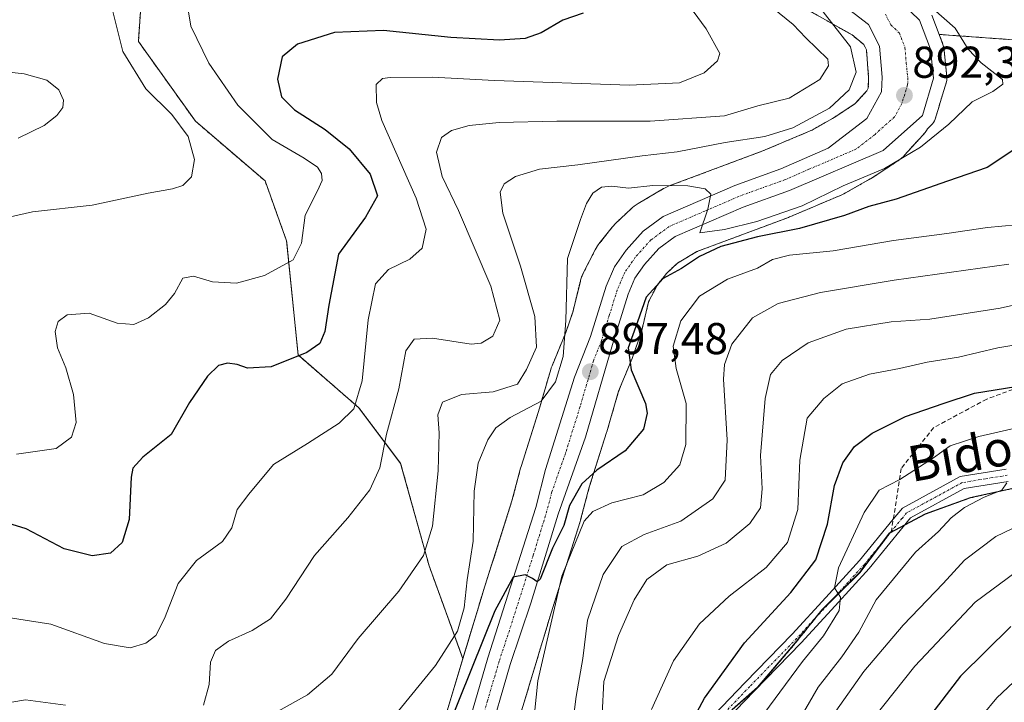
# Model space of a CAD drawing. Units: metres. Extents: x 644534 to 647985, y 4750773 to 4753159.
# Drawn here: x 645828 to 646050, y 4752437 to 4752590 of the extents above; entities that cross this region are included whole.
import ezdxf
from ezdxf.enums import TextEntityAlignment as Align

# ---------------------------------------------------------------- set-up
doc = ezdxf.new("R2010")
doc.units = ezdxf.units.M
doc.header["$MEASUREMENT"] = 0
for name, pattern in [('TRAZO_Y_PUNTO', [1, 0.5, -0.25, 0, -0.25]), ('TRAZOS', [0.75, 0.5, -0.25]), ('TRAZOSX2', [1.5, 1, -0.5])]:
    doc.linetypes.add(name, pattern=pattern)
for name, color, linetype, lineweight in [('Arbolado forestal', 92, 'TRAZOS', 0), ('Arbolado forestal CxS', 92, 'Continuous', 0), ('Carretera de calzada única', 19, 'Continuous', 13), ('Carretera de calzada única Cxs', 19, 'Continuous', 13), ('Carretera de calzada única eje', 19, 'TRAZO_Y_PUNTO', 0), ('Carátula', 7, 'Continuous', 5), ('Curva de nivel maestra', 36, 'Continuous', 30), ('Curva de nivel normal', 36, 'Continuous', 0), ('Municipio', 9, 'Continuous', 13), ('Municipio CxS', 142, 'Continuous', 0), ('Núcleo urbano', 19, 'Continuous', 0), ('Núcleo urbano CxS', 19, 'Continuous', 0), ('Pastizal CxS', 92, 'Continuous', 0), ('Pista no pavimentada', 254, 'Continuous', 13), ('Pista no pavimentada Cxs', 254, 'Continuous', 0), ('Pista pavimentada eje', 135, 'TRAZO_Y_PUNTO', 0), ('Prado', 92, 'Continuous', 0), ('Prado CxS', 92, 'Continuous', 0), ('Punto de cota en terreno', 7, 'Continuous', 0), ('Rótulo de punto de cota en terreno', 19, 'Continuous', 0), ('Senda', 19, 'TRAZOSX2', 0), ('Texto cartográfico', 19, 'Continuous', 0)]:
    doc.layers.add(name, color=color, linetype=linetype, lineweight=lineweight)
doc.styles.add('Arial', font='txt', dxfattribs={"height": 0.2})

# ---------------------------------------------------------------- blocks, each defined once
blk = doc.blocks.new('*U166')
at = {"layer": 'Municipio CxS', "color": 142, "linetype": 'Continuous', "lineweight": 0}
blk.add_polyline3d([(645988.44, 4752435.16, 926.41), (645994.12, 4752440.17, 927.22), (646002.57, 4752450.09, 928.49), (646008.56, 4752457.53, 929.21), (646017.06, 4752465.93, 930.86), (646023.77, 4752474.79, 931.68), (646031.76, 4752479.11, 932.29), (646041.94, 4752482.74, 934.14), (646056.07, 4752485.86, 936.23)], dxfattribs=at)
blk = doc.blocks.new('*U167')
at = {"layer": 'Municipio CxS', "color": 142, "linetype": 'Continuous', "lineweight": 0}
blk.add_polyline3d([(645988.438, 4752435.158, 926.411), (645994.124, 4752440.167, 927.218), (646002.575, 4752450.094, 928.494), (646008.563, 4752457.528, 929.211), (646017.064, 4752465.931, 930.865), (646023.77, 4752474.786, 931.677), (646031.765, 4752479.107, 932.289), (646041.942, 4752482.735, 934.144), (646056.075, 4752485.855, 936.229)], dxfattribs=at)
blk = doc.blocks.new('*U168')
at = {"layer": 'Curva de nivel normal', "color": 36, "linetype": 'Continuous', "lineweight": 0}
blk.add_polyline3d([(646050.6, 4752535.18, 910), (646024.83, 4752531.54, 910), (646008.29, 4752528.77, 910), (645998.76, 4752526.35, 910), (645993.04, 4752523.09, 910), (645988.36, 4752517.22, 910), (645986.71, 4752512.6, 910), (645986.49, 4752509.34, 910), (645987.33, 4752495.74, 910), (645986.88, 4752486.68, 910), (645984.11, 4752482.48, 910), (645976.9, 4752477.42, 910), (645968.68, 4752474.46, 910), (645963.67, 4752471.74, 910), (645959.46, 4752465.44, 910), (645955.97, 4752455.22, 910), (645954.93, 4752446.56, 910), (645953.45, 4752438.08, 910), (645952.06, 4752427.38, 910)], dxfattribs=at)
blk = doc.blocks.new('*U173')
at = {"layer": 'Curva de nivel normal', "color": 36, "linetype": 'Continuous', "lineweight": 0}
blk.add_polyline3d([(645970.38, 4752435.1, 920), (645975.28, 4752446.04, 920), (645981.11, 4752454.35, 920), (645987.78, 4752460.61, 920), (645996.12, 4752467.02, 920), (646000.91, 4752472.65, 920), (646003.18, 4752480.07, 920), (646003.66, 4752491.16, 920), (646005.27, 4752500.57, 920), (646009.03, 4752504.97, 920), (646013.14, 4752508.28, 920), (646019.26, 4752510.44, 920), (646026.06, 4752511.74, 920), (646032.21, 4752513.12, 920), (646039.24, 4752514.29, 920), (646048.1, 4752516.39, 920), (646061.43, 4752518.62, 920)], dxfattribs=at)
blk = doc.blocks.new('*U190')
at = {"layer": 'Curva de nivel normal', "color": 36, "linetype": 'Continuous', "lineweight": 0}
blk.add_polyline3d([(646067.92, 4752529.62, 915), (646048.64, 4752525.28, 915), (646032.84, 4752522.84, 915), (646024.16, 4752522.19, 915), (646014.02, 4752520.55, 915), (646005.5, 4752517.48, 915), (645999.72, 4752513.53, 915), (645997.03, 4752510.37, 915), (645995.86, 4752505, 915), (645994.84, 4752492.22, 915), (645995.16, 4752484.7, 915), (645994.82, 4752480.41, 915), (645992.44, 4752476.95, 915), (645987.11, 4752472.48, 915), (645980.78, 4752469.6, 915), (645973.76, 4752467.64, 915), (645969.3, 4752464.34, 915), (645966.45, 4752459.74, 915), (645962.96, 4752451.74, 915), (645959.68, 4752441.41, 915), (645959.24, 4752434.08, 915)], dxfattribs=at)
blk = doc.blocks.new('*U196')
at = {"layer": 'Curva de nivel normal', "color": 36, "linetype": 'Continuous', "lineweight": 0}
blk.add_polyline3d([(645943.7, 4752430.58, 905), (645944.84, 4752441.58, 905), (645947.12, 4752451.7, 905), (645950.21, 4752465.07, 905), (645955.22, 4752477.46, 905), (645957.15, 4752479.61, 905), (645961.44, 4752481.54, 905), (645968.44, 4752483.33, 905), (645973.13, 4752486.14, 905), (645976.68, 4752490.13, 905), (645978.02, 4752494.68, 905), (645978.11, 4752503.9, 905), (645975.86, 4752511.74, 905), (645975.23, 4752516.74, 905), (645976.92, 4752522.41, 905), (645981.15, 4752528.02, 905), (645987.4, 4752531.83, 905), (645994.18, 4752534.3, 905), (645997.52, 4752536.21, 905), (646001.32, 4752537.23, 905), (646011.12, 4752538.16, 905), (646024.65, 4752540.5, 905), (646036.64, 4752542.04, 905), (646045.82, 4752543.39, 905), (646052.24, 4752544, 905)], dxfattribs=at)
blk = doc.blocks.new('*U213')
at = {"layer": 'Curva de nivel maestra', "color": 36, "linetype": 'Continuous', "lineweight": 30}
blk.add_polyline3d([(646052.56, 4752561.49, 900), (646045.72, 4752556.9, 900), (646036.81, 4752553.83, 900), (646025.25, 4752549.77, 900), (646019.17, 4752548.15, 900), (646013.65, 4752546.14, 900), (646003.59, 4752543.17, 900), (645994.14, 4752541.28, 900), (645985.95, 4752539.12, 900), (645981.11, 4752536.93, 900), (645977.08, 4752534.22, 900), (645972.93, 4752531.92, 900), (645969.17, 4752527.78, 900), (645967.17, 4752522.24, 900), (645965.14, 4752516.38, 900), (645965.8, 4752511.46, 900), (645968.98, 4752503.88, 900), (645969.35, 4752501.68, 900), (645968.58, 4752498.08, 900), (645964.44, 4752493.22, 900), (645958.08, 4752488.88, 900), (645954.69, 4752485.79, 900), (645951.95, 4752480.94, 900), (645950.7, 4752476.46, 900), (645948.13, 4752471.4, 900), (645945.35, 4752464.44, 900), (645944.66, 4752463.79, 900), (645943.6, 4752464.55, 900), (645941.95, 4752465.36, 900), (645939.3, 4752464.85, 900), (645935.14, 4752457.33, 900), (645924.55, 4752430.86, 900)], dxfattribs=at)
blk = doc.blocks.new('5PATER')
at = {"layer": 'Carátula', "linetype": 'Continuous', "lineweight": 5}
h = blk.add_hatch(color=250, dxfattribs=at)
edge = h.paths.add_edge_path()
edge.add_ellipse((0, 0.01), major_axis=(-1.33, -1.34), ratio=0.999422, start_angle=0, end_angle=360)

msp = doc.modelspace()

# ---------------------------------------------------------------- linework, layer by layer
at = {"layer": 'Arbolado forestal', "color": 92, "linetype": 'TRAZOS', "lineweight": 0}
for points in [[(645928, 4752446.56, 897.19), (645920.42, 4752467.38, 890.41), (645914.02, 4752490.44, 886.1), (645904.59, 4752502.97, 880.24), (645890.98, 4752514.77, 874.79), (645888.42, 4752540.39, 869.05), (645883.59, 4752553.86, 867.76), (645867.94, 4752567.29, 865.9), (645855.14, 4752585.22, 865.84), (645857.22, 4752615.4, 863.86), (645879.42, 4752617.97, 863.8), (645918.01, 4752607.76, 870.18), (645940.72, 4752606.62, 874.84), (645955.31, 4752618.56, 884.39)], [(645928, 4752446.56, 897.19), (645932.53, 4752461.56, 897.4), (645932.57, 4752461.67, 897.4), (645939.02, 4752482, 898.95), (645940.95, 4752489.33, 898.6), (645940.95, 4752489.37, 898.6), (645941.06, 4752489.72, 898.58), (645944.99, 4752502.11, 895.26), (645947.73, 4752511.53, 893.17), (645947.84, 4752511.86, 893.16), (645948.01, 4752512.33, 893.17), (645951.1, 4752519.83, 894.34), (645952.68, 4752524.42, 895.23), (645954.37, 4752531.38, 895.9), (645954.42, 4752531.56, 895.92), (645954.57, 4752532.06, 895.97), (645954.75, 4752532.55, 896.04), (645954.97, 4752533.03, 896.1), (645955.02, 4752533.12, 896.12), (645957.7, 4752538.38, 896.04), (645957.9, 4752538.75, 896.02), (645958.17, 4752539.19, 896), (645958.48, 4752539.62, 895.99), (645958.55, 4752539.71, 895.98), (645961.52, 4752543.47, 895.96), (645961.78, 4752543.78, 895.95), (645962.14, 4752544.16, 895.95), (645962.29, 4752544.32, 895.94), (645965.85, 4752547.69, 895.91), (645966.08, 4752547.89, 895.9), (645966.48, 4752548.22, 895.9), (645966.91, 4752548.53, 895.86), (645967.32, 4752548.78, 895.75), (645973.07, 4752552.14, 894.91), (645973.1, 4752552.17, 894.91), (645973.56, 4752552.41, 894.83), (645974.04, 4752552.63, 894.76), (645974.3, 4752552.73, 894.72), (645995.32, 4752560.6, 891.94), (646006.35, 4752565.27, 890.96), (646006.4, 4752565.3, 890.96), (646011.33, 4752568.11, 890.95), (646016.02, 4752571.18, 891.18), (646018.67, 4752574.09, 891.26), (646019.03, 4752574.73, 891.23), (646019.1, 4752577.11, 890.79), (646018.59, 4752583.34, 890.51), (646017.99, 4752584.52, 890.49), (646015.42, 4752586.65, 890.15), (646002.08, 4752594.17, 887.36)], [(646034.94, 4752586.78, 893.51), (646035.79, 4752584.55, 893.5), (646035.93, 4752584.02, 893.45), (646035.96, 4752583.82, 893.43), (646036.67, 4752577.29, 892.24), (646036.69, 4752576.89, 892.29), (646036.65, 4752576.49, 892.32), (646036.56, 4752576.1, 892.32), (646035.16, 4752571.47, 893), (646035.12, 4752571.3, 893.03), (646034.97, 4752570.79, 893.12), (646034.91, 4752570.64, 893.14), (646034.03, 4752567.73, 893.57), (646033.89, 4752567.35, 893.64), (646033.69, 4752566.99, 893.68), (646033.45, 4752566.66, 893.7), (646033.16, 4752566.37, 893.69), (646032.37, 4752565.66, 893.62), (646032.34, 4752565.6, 893.62), (646032.06, 4752565.16, 893.65), (646031.76, 4752564.73, 893.66), (646031.43, 4752564.33, 893.66), (646031.32, 4752564.21, 893.67), (646029.41, 4752562.12, 894.2), (646027.16, 4752559.65, 895.21), (646026.91, 4752559.39, 895.32), (646026.53, 4752559.03, 895.47), (646026.12, 4752558.7, 895.46), (646025.7, 4752558.39, 895.38), (646025.64, 4752558.35, 895.37), (646019.9, 4752554.59, 896.05), (646019.51, 4752554.36, 896.14), (646019.48, 4752554.34, 896.14), (646013.93, 4752551.17, 896.3), (646013.5, 4752550.94, 896.29), (646013.08, 4752550.75, 896.27), (646001.41, 4752545.8, 896.33), (646001.34, 4752545.77, 896.34), (646001.09, 4752545.67, 896.41), (645980.55, 4752537.99, 897.39), (645976.18, 4752535.43, 897.73), (645973.71, 4752533.09, 898.38), (645971.59, 4752530.41, 899.96), (645969.7, 4752526.69, 900.37), (645968.14, 4752520.28, 901.12), (645968.09, 4752520.1, 901.14), (645967.94, 4752519.6, 901.21), (645967.93, 4752519.56, 901.22), (645966.14, 4752514.4, 900.77), (645965.98, 4752513.97, 900.67), (645962.97, 4752506.64, 897.96), (645960.32, 4752497.54, 898.21), (645960.27, 4752497.36, 898.23), (645956.37, 4752485.07, 901.46), (645954.44, 4752477.73, 903.77), (645954.43, 4752477.7, 903.77), (645954.33, 4752477.35, 903.73), (645947.83, 4752456.88, 904.14), (645939.53, 4752429.4, 902.97)], [(646169.51, 4752532.75, 938.99), (646167.88, 4752533.28, 938.51), (646165.82, 4752533.96, 938.23), (646163.91, 4752534.58, 938.09), (646148.45, 4752539.64, 932.13), (646117.8, 4752540.78, 921.93), (646109.77, 4752546.13, 917.92), (646104.18, 4752549.86, 915.17), (646082.61, 4752563.48, 905.67), (646058.78, 4752585.05, 898.69), (646034.94, 4752586.78, 893.51)], [(645966.06, 4752389.1, 922.48), (645967.24, 4752392.74, 923), (645969.99, 4752402.1, 923.06), (645970.46, 4752404.02, 923.01), (645972.68, 4752413.12, 923.88), (645975.49, 4752420.58, 924.23), (645979.72, 4752427.45, 925.13), (645981.98, 4752429.42, 925.56), (645988.5, 4752435.1, 926.42), (645994.03, 4752439.97, 927.2), (645994.19, 4752440.11, 927.23), (645994.35, 4752440.3, 927.25), (646002.64, 4752450.03, 928.5), (646007.5, 4752456.07, 929.07), (646008.62, 4752457.47, 929.22), (646010.38, 4752459.2, 929.37), (646017.12, 4752465.87, 930.89), (646023.46, 4752474.24, 931.64), (646023.83, 4752474.73, 931.68), (646023.89, 4752474.76, 931.69), (646027.12, 4752476.51, 932.11), (646031.83, 4752479.05, 932.31), (646042, 4752482.68, 934.18), (646056.14, 4752485.8, 936.25)]]:
    msp.add_polyline3d(points, dxfattribs=at)
at = {"layer": 'Arbolado forestal CxS', "color": 92, "linetype": 'Continuous', "lineweight": 0}
for points in [[(646002.08, 4752594.17, 887.36), (646015.42, 4752586.65, 890.15), (646017.99, 4752584.52, 890.49), (646018.59, 4752583.34, 890.51), (646019.1, 4752577.11, 890.79), (646019.03, 4752574.73, 891.23), (646018.67, 4752574.09, 891.26), (646016.02, 4752571.18, 891.18), (646011.33, 4752568.11, 890.95), (646006.41, 4752565.3, 890.96), (646006.35, 4752565.27, 890.96), (645995.32, 4752560.6, 891.94), (645974.3, 4752552.73, 894.72), (645974.04, 4752552.63, 894.76), (645973.57, 4752552.41, 894.83), (645973.1, 4752552.16, 894.91), (645973.07, 4752552.14, 894.91), (645967.32, 4752548.78, 895.75), (645966.91, 4752548.53, 895.86), (645966.48, 4752548.22, 895.9), (645966.08, 4752547.89, 895.9), (645965.85, 4752547.69, 895.91), (645962.29, 4752544.32, 895.94), (645962.14, 4752544.16, 895.95), (645961.78, 4752543.78, 895.95), (645961.52, 4752543.47, 895.96), (645958.55, 4752539.71, 895.98), (645958.48, 4752539.62, 895.99), (645958.17, 4752539.19, 896), (645957.9, 4752538.75, 896.02), (645957.7, 4752538.38, 896.04), (645955.02, 4752533.12, 896.12), (645954.97, 4752533.03, 896.1), (645954.75, 4752532.55, 896.04), (645954.57, 4752532.06, 895.97), (645954.42, 4752531.56, 895.92), (645954.37, 4752531.38, 895.9), (645952.68, 4752524.42, 895.23), (645951.1, 4752519.83, 894.34), (645948.01, 4752512.33, 893.17), (645947.84, 4752511.86, 893.16), (645947.73, 4752511.53, 893.17), (645944.99, 4752502.11, 895.26), (645941.06, 4752489.72, 898.58), (645940.96, 4752489.37, 898.6), (645940.95, 4752489.33, 898.6), (645939.02, 4752482, 898.95), (645932.57, 4752461.67, 897.4), (645932.53, 4752461.56, 897.4), (645928, 4752446.55, 897.19), (645928, 4752446.55, 897.19), (645920.42, 4752467.38, 890.41), (645914.02, 4752490.43, 886.1), (645904.59, 4752502.97, 880.24), (645890.98, 4752514.77, 874.79), (645888.42, 4752540.39, 869.05), (645883.59, 4752553.86, 867.76), (645867.94, 4752567.29, 865.9), (645855.14, 4752585.22, 865.84), (645857.22, 4752615.4, 863.86)], [(645939.53, 4752429.4, 902.97), (645947.83, 4752456.88, 904.14), (645954.33, 4752477.35, 903.73), (645954.43, 4752477.7, 903.77), (645954.44, 4752477.73, 903.77), (645956.37, 4752485.07, 901.46), (645960.27, 4752497.36, 898.23), (645960.32, 4752497.54, 898.21), (645962.97, 4752506.64, 897.96), (645965.98, 4752513.97, 900.67), (645966.15, 4752514.4, 900.77), (645967.93, 4752519.56, 901.22), (645967.94, 4752519.59, 901.21), (645968.09, 4752520.1, 901.14), (645968.14, 4752520.28, 901.12), (645969.7, 4752526.69, 900.38), (645971.59, 4752530.41, 899.96), (645973.71, 4752533.09, 898.38), (645976.18, 4752535.43, 897.73), (645980.55, 4752537.98, 897.39), (646001.09, 4752545.67, 896.41), (646001.34, 4752545.77, 896.34), (646001.41, 4752545.8, 896.33), (646013.08, 4752550.75, 896.27), (646013.5, 4752550.94, 896.29), (646013.93, 4752551.17, 896.3), (646019.48, 4752554.34, 896.14), (646019.51, 4752554.36, 896.14), (646019.9, 4752554.59, 896.05), (646025.64, 4752558.35, 895.37), (646025.7, 4752558.39, 895.38), (646026.12, 4752558.7, 895.46), (646026.53, 4752559.03, 895.47), (646026.91, 4752559.39, 895.32), (646027.16, 4752559.65, 895.21), (646029.41, 4752562.12, 894.2), (646031.32, 4752564.21, 893.67), (646031.43, 4752564.33, 893.66), (646031.76, 4752564.73, 893.66), (646032.06, 4752565.16, 893.65), (646032.34, 4752565.6, 893.62), (646032.37, 4752565.66, 893.62), (646033.16, 4752566.37, 893.69), (646033.45, 4752566.66, 893.7), (646033.69, 4752566.99, 893.68), (646033.89, 4752567.35, 893.64), (646034.03, 4752567.73, 893.57), (646034.91, 4752570.64, 893.14), (646034.97, 4752570.79, 893.12), (646035.12, 4752571.29, 893.03), (646035.16, 4752571.47, 893), (646036.56, 4752576.1, 892.32), (646036.65, 4752576.49, 892.32), (646036.69, 4752576.89, 892.29), (646036.67, 4752577.29, 892.24), (646035.96, 4752583.82, 893.43), (646035.93, 4752584.02, 893.45), (646035.79, 4752584.55, 893.5), (646034.94, 4752586.78, 893.51), (646058.78, 4752585.05, 898.69)], [(645988.5, 4752435.1, 926.42), (645994.19, 4752440.11, 927.23), (646002.64, 4752450.03, 928.5), (646008.62, 4752457.47, 929.22), (646017.12, 4752465.87, 930.89), (646023.83, 4752474.73, 931.68), (646031.83, 4752479.05, 932.31), (646042, 4752482.68, 934.18), (646056.14, 4752485.8, 936.25)], [(646056.14, 4752485.8, 936.25), (646042, 4752482.68, 934.18), (646031.83, 4752479.05, 932.31), (646023.83, 4752474.73, 931.68), (646017.12, 4752465.87, 930.89), (646008.62, 4752457.47, 929.22), (646002.64, 4752450.03, 928.5), (645994.19, 4752440.11, 927.23), (645988.5, 4752435.1, 926.42)]]:
    msp.add_polyline3d(points, dxfattribs=at)
at = {"layer": 'Carretera de calzada única', "color": 19, "linetype": 'Continuous', "lineweight": 13}
for points in [[(645928.42, 4752428.97, 901.27), (645933.62, 4752446.74, 900.18), (645944.35, 4752480.5, 899.12), (645946.58, 4752489.01, 898.68), (645953.07, 4752509.76, 896.69), (645956.64, 4752518.89, 897.17), (645960.17, 4752530.25, 896.65), (645962.03, 4752534.59, 896.45), (645964.64, 4752538.34, 896.19), (645968.44, 4752542.57, 895.89), (645972.98, 4752545.91, 895.57), (645989.07, 4752552.86, 894.53), (645999.41, 4752556.6, 893.58), (646010.03, 4752561.24, 892.87), (646018.69, 4752567.92, 892.31), (646022.01, 4752573.92, 892.04), (646022.1, 4752577.19, 891.77), (646021.53, 4752584.17, 891.44), (646019.07, 4752589.02, 891.24), (646010.35, 4752595.72, 890.67)], [(646026.67, 4752593.68, 892.11), (646030.51, 4752590, 892.74), (646032.98, 4752583.5, 892.6), (646033.69, 4752576.97, 892.31), (646031.16, 4752568.6, 892.55), (646022.37, 4752560.73, 893.16), (646001.35, 4752551.72, 893.85), (645990.96, 4752547.97, 894.62), (645975.66, 4752541.35, 895.32), (645971.98, 4752538.66, 895.62), (645968.76, 4752535.08, 896.27), (645966.64, 4752532.02, 896.18), (645965.1, 4752528.43, 896.33), (645961.6, 4752517.16, 897.06), (645955.5, 4752496.34, 898.05), (645949.39, 4752479, 899.96), (645943.25, 4752459.05, 901), (645938.64, 4752445.22, 901.37), (645933.44, 4752427.41, 901.87)]]:
    msp.add_polyline3d(points, dxfattribs=at)
at = {"layer": 'Carretera de calzada única Cxs', "color": 19, "linetype": 'Continuous', "lineweight": 13}
for points in [[(645928.42, 4752428.97, 901.27), (645933.62, 4752446.74, 900.18), (645944.35, 4752480.5, 899.12), (645946.58, 4752489.01, 898.68), (645953.07, 4752509.76, 896.69), (645956.64, 4752518.89, 897.17), (645960.17, 4752530.25, 896.65), (645962.03, 4752534.59, 896.45), (645964.64, 4752538.34, 896.19), (645968.44, 4752542.57, 895.89), (645972.98, 4752545.91, 895.57), (645989.07, 4752552.86, 894.53), (645999.41, 4752556.6, 893.58), (646010.03, 4752561.24, 892.87), (646018.69, 4752567.92, 892.31), (646022.01, 4752573.92, 892.04), (646022.1, 4752577.19, 891.77), (646021.53, 4752584.17, 891.44), (646019.07, 4752589.02, 891.24), (646010.35, 4752595.72, 890.67)], [(646026.67, 4752593.68, 892.11), (646030.51, 4752590, 892.74), (646032.98, 4752583.5, 892.6), (646033.69, 4752576.97, 892.31), (646031.16, 4752568.6, 892.55), (646022.37, 4752560.73, 893.16), (646001.35, 4752551.72, 893.85), (645990.96, 4752547.97, 894.62), (645975.66, 4752541.35, 895.32), (645971.98, 4752538.66, 895.62), (645968.76, 4752535.08, 896.27), (645966.64, 4752532.02, 896.18), (645965.1, 4752528.43, 896.33), (645961.6, 4752517.16, 897.06), (645955.5, 4752496.34, 898.05), (645949.39, 4752479, 899.96), (645943.25, 4752459.05, 901), (645938.64, 4752445.22, 901.37), (645933.44, 4752427.41, 901.87)]]:
    msp.add_polyline3d(points, dxfattribs=at)
at = {"layer": 'Carretera de calzada única eje', "color": 19, "linetype": 'TRAZO_Y_PUNTO', "lineweight": 0}
msp.add_polyline3d([(646022.87, 4752591.34, 891.6), (646024.1, 4752588.92, 891.67), (646026.01, 4752587.08, 891.82), (646027.26, 4752583.83, 891.92), (646027.53, 4752580.34, 892.05), (646027.89, 4752577.08, 892.19), (646027.85, 4752575.43, 892.25), (646026.57, 4752571.26, 892.43), (646024.92, 4752568.26, 892.59), (646020.53, 4752564.32, 892.8), (646016.21, 4752560.98, 893.02), (646005.69, 4752556.48, 893.49), (646000.39, 4752554.16, 893.83), (645995.17, 4752552.29, 894.18), (645990.01, 4752550.42, 894.51), (645982.35, 4752547.1, 895), (645974.32, 4752543.63, 895.52), (645972.48, 4752542.27, 895.65), (645970.21, 4752540.6, 895.8), (645966.71, 4752536.71, 896.13), (645964.33, 4752533.31, 896.31), (645963.41, 4752531.14, 896.43), (645962.64, 4752529.34, 896.55), (645960.87, 4752523.66, 896.83), (645959.12, 4752518.01, 897.07), (645957.33, 4752513.46, 897.33), (645954.28, 4752503.05, 897.74), (645951.03, 4752492.67, 898.45), (645947.98, 4752484, 898.92), (645946.87, 4752479.75, 899.29), (645943.8, 4752469.76, 899.7), (645938.44, 4752452.89, 900.54), (645936.14, 4752445.98, 900.83), (645933.53, 4752437.09, 901.26), (645930.92, 4752428.18, 901.7)], dxfattribs=at)
at = {"layer": 'Curva de nivel maestra', "color": 36, "linetype": 'Continuous', "lineweight": 30}
for points in [[(645955.03, 4752591.59, 875), (645950.47, 4752589.96, 875), (645945.6, 4752587.16, 875), (645942.02, 4752585.86, 875), (645936.24, 4752585.51, 875), (645925.33, 4752586.12, 875), (645910.14, 4752587.66, 875), (645899.16, 4752587.21, 875), (645890.87, 4752584.62, 875), (645887.46, 4752581.74, 875), (645886.41, 4752576.75, 875), (645887.28, 4752572.76, 875), (645890.2, 4752569.84, 875), (645897.11, 4752565.41, 875), (645902.45, 4752561.08, 875), (645907.18, 4752555.42, 875), (645908.84, 4752550.53, 875), (645906.13, 4752545.74, 875), (645900.05, 4752537.41, 875), (645897.88, 4752525.96, 875), (645897.02, 4752520.08, 875), (645895.85, 4752517.37, 875), (645893, 4752515.3, 875), (645884.93, 4752512.11, 875), (645879.64, 4752511.8, 875), (645877.33, 4752512.62, 875), (645875.16, 4752512.95, 875), (645873.11, 4752512.38, 875), (645870.65, 4752509.99, 875), (645866.65, 4752504.13, 875), (645862.52, 4752496.9, 875), (645856.16, 4752491.82, 875), (645853.93, 4752489.31, 875), (645853.49, 4752487.3, 875), (645853.04, 4752477.84, 875), (645851.53, 4752472.65, 875), (645848.87, 4752470.22, 875), (645844.78, 4752469.64, 875), (645838.48, 4752471.21, 875), (645829.93, 4752475.74, 875), (645823.82, 4752477.56, 875)], [(645977.86, 4752429.47, 925), (645982.28, 4752437.66, 925), (645991.23, 4752450.14, 925), (646001.65, 4752461.41, 925), (646007.24, 4752468.74, 925), (646009.84, 4752476.74, 925), (646011.4, 4752485.44, 925), (646013.27, 4752490.54, 925), (646015.96, 4752494.2, 925), (646019.9, 4752497.24, 925), (646027.37, 4752500.95, 925), (646035.83, 4752503.86, 925), (646042.87, 4752506.2, 925), (646059.1, 4752508.82, 925)], [(646051, 4752453.77, 950), (646039.72, 4752442.65, 950), (646026.6, 4752425.52, 950)]]:
    msp.add_polyline3d(points, dxfattribs=at)
at = {"layer": 'Curva de nivel normal', "color": 36, "linetype": 'Continuous', "lineweight": 0}
for points in [[(645823.42, 4752456.18, 880), (645835.52, 4752454.31, 880), (645847.5, 4752449.95, 880), (645853.32, 4752448.97, 880), (645856.83, 4752450, 880), (645859.05, 4752451.77, 880), (645861.01, 4752455.6, 880), (645864.04, 4752463.41, 880), (645868.16, 4752468.57, 880), (645874.01, 4752472.9, 880), (645876.14, 4752475.97, 880), (645877.32, 4752480.04, 880), (645879.92, 4752483.54, 880), (645885.48, 4752490.15, 880), (645893.11, 4752494.85, 880), (645900.21, 4752499.43, 880), (645903.55, 4752502.71, 880), (645905.36, 4752508.96, 880), (645906.75, 4752522.66, 880), (645908.41, 4752530.78, 880), (645911.27, 4752533.98, 880), (645916.06, 4752536.3, 880), (645918.85, 4752538.76, 880), (645919.73, 4752543, 880), (645917.49, 4752550.02, 880), (645909.79, 4752567.44, 880), (645908.58, 4752571.5, 880), (645908.55, 4752575.54, 880), (645909.92, 4752576.85, 880), (645911.65, 4752577.07, 880), (645921.2, 4752577.16, 880), (645935.1, 4752576.4, 880), (645965.4, 4752575.36, 880), (645976.6, 4752575.9, 880), (645982.2, 4752578.12, 880), (645985.2, 4752580.88, 880), (645985.72, 4752582.52, 880), (645982.64, 4752588.03, 880), (645977.83, 4752594.63, 880)], [(645869.77, 4752436.08, 885), (645871.02, 4752440.76, 885), (645871.36, 4752445.8, 885), (645872.44, 4752448.42, 885), (645875.34, 4752450.48, 885), (645880.7, 4752452.86, 885), (645884.84, 4752455.48, 885), (645888.28, 4752459.91, 885), (645894.71, 4752469.74, 885), (645902.14, 4752478.16, 885), (645907.08, 4752484.45, 885), (645909.32, 4752489.4, 885), (645910.88, 4752496.96, 885), (645913.62, 4752507.15, 885), (645915.22, 4752515.72, 885), (645917.04, 4752518.31, 885), (645921.18, 4752518.52, 885), (645929.89, 4752517.22, 885), (645932.07, 4752517.43, 885), (645934.7, 4752518.98, 885), (645936.27, 4752522.59, 885), (645934.28, 4752530.22, 885), (645926.99, 4752547.21, 885), (645923.36, 4752554.89, 885), (645922.08, 4752560.3, 885), (645923.18, 4752563.61, 885), (645925.44, 4752565.22, 885), (645929.44, 4752566.35, 885), (645936.11, 4752566.99, 885), (645949.11, 4752567.33, 885), (645970.08, 4752567.31, 885), (645986.76, 4752568.5, 885), (645994.24, 4752570.76, 885), (646001.24, 4752572.46, 885), (646008.11, 4752576.64, 885), (646010.07, 4752579.74, 885), (646009.95, 4752581.25, 885), (646004.99, 4752585.98, 885), (646002.14, 4752588.99, 885), (645994.26, 4752595.46, 885)], [(645820.78, 4752544.5, 865), (645831.36, 4752546.89, 865), (645844.76, 4752548.42, 865), (645857.36, 4752551.13, 865), (645862.78, 4752552.09, 865), (645865.14, 4752552.84, 865), (645867.04, 4752554.78, 865), (645867.72, 4752558.68, 865), (645866.33, 4752563.86, 865), (645862.64, 4752568.82, 865), (645856.84, 4752574.53, 865), (645851.66, 4752582.96, 865), (645849.22, 4752592.52, 865)], [(645866.14, 4752593.21, 870), (645866.89, 4752588.61, 870), (645870.96, 4752580.29, 870), (645877.47, 4752570.86, 870), (645885.17, 4752563.14, 870), (645892.33, 4752558.96, 870), (645895.33, 4752556.96, 870), (645896.22, 4752555.52, 870), (645896.44, 4752553.94, 870), (645895.38, 4752551.66, 870), (645892.61, 4752546.2, 870), (645891.74, 4752539.88, 870), (645889.92, 4752536.16, 870), (645883.45, 4752532.66, 870), (645877.19, 4752530.94, 870), (645871.76, 4752531.17, 870), (645867.52, 4752532.49, 870), (645865.11, 4752532.01, 870), (645863.22, 4752528.58, 870), (645861.23, 4752526.08, 870), (645857.39, 4752523.14, 870), (645854.1, 4752521.61, 870), (645850.38, 4752521.93, 870), (645844.08, 4752524.19, 870), (645839.12, 4752523.78, 870), (645837.12, 4752522.31, 870), (645836.48, 4752520.08, 870), (645836.97, 4752516.38, 870), (645838.84, 4752511.89, 870), (645840.6, 4752505.9, 870), (645841.2, 4752499.59, 870), (645840.15, 4752496.3, 870), (645836.69, 4752493.74, 870), (645827.78, 4752492.5, 870)], [(645910.55, 4752431.2, 895), (645921.88, 4752445.02, 895), (645926.78, 4752452.7, 895), (645928.29, 4752457.99, 895), (645928.97, 4752464.27, 895), (645930.33, 4752472.96, 895), (645930.57, 4752484.16, 895), (645931.44, 4752490.45, 895), (645933.6, 4752495.7, 895), (645935.43, 4752498.41, 895), (645938.65, 4752500.74, 895), (645945.57, 4752504.41, 895), (645948.81, 4752508.74, 895), (645950.48, 4752514.46, 895), (645951.15, 4752522.52, 895), (645951.49, 4752536.42, 895), (645954.43, 4752545.24, 895), (645955.73, 4752548.82, 895), (645957.18, 4752551.15, 895), (645959.11, 4752552.46, 895), (645961.44, 4752552.71, 895), (645965.22, 4752552.25, 895), (645970.64, 4752552.86, 895), (645978.5, 4752552.8, 895), (645982.43, 4752552.06, 895), (645983.66, 4752550.86, 895), (645982.96, 4752547.53, 895), (645981.21, 4752542.19, 895), (645986.77, 4752542.96, 895), (645994.02, 4752544.79, 895), (646004.21, 4752548.27, 895), (646013.36, 4752552.73, 895), (646022.68, 4752556.69, 895), (646030.77, 4752561.49, 895), (646037.1, 4752566.6, 895), (646042.35, 4752571.64, 895), (646047, 4752573.98, 895), (646049.22, 4752575.62, 895), (646049.19, 4752576.69, 895), (646044.39, 4752580.36, 895), (646041.46, 4752583.44, 895), (646038.52, 4752588.16, 895), (646033.62, 4752592.52, 895)], [(645886.56, 4752434.74, 890), (645893.13, 4752438.41, 890), (645898.56, 4752443.08, 890), (645904.46, 4752451.08, 890), (645913.6, 4752461.74, 890), (645919.12, 4752469.74, 890), (645921.19, 4752476.34, 890), (645922.45, 4752488.74, 890), (645922.67, 4752497.3, 890), (645922.34, 4752501.35, 890), (645923.4, 4752504.2, 890), (645927.72, 4752505.86, 890), (645934.78, 4752506.48, 890), (645940.24, 4752508.2, 890), (645942.3, 4752511.52, 890), (645944.5, 4752516.54, 890), (645944.16, 4752523.41, 890), (645940.91, 4752534.74, 890), (645936.96, 4752546.6, 890), (645936.38, 4752551.33, 890), (645937.3, 4752553.24, 890), (645939.78, 4752554.85, 890), (645945.21, 4752556.48, 890), (645953.8, 4752557.49, 890), (645968.22, 4752559.52, 890), (645976.13, 4752560.43, 890), (645986.86, 4752562.49, 890), (645995.76, 4752563.86, 890), (646002.05, 4752565.82, 890), (646010.3, 4752570.21, 890), (646014.74, 4752574.36, 890), (646016.3, 4752578.27, 890), (646015.02, 4752583.98, 890), (646008.89, 4752591.85, 890)], [(645828.14, 4752563.48, 860), (645834, 4752566.3, 860), (645836.87, 4752568.56, 860), (645838.16, 4752570.34, 860), (645838.3, 4752572, 860), (645837.27, 4752574.33, 860), (645834.6, 4752576.48, 860), (645829.47, 4752577.96, 860), (645825.44, 4752578.41, 860)], [(646059.89, 4752500.12, 930), (646043.81, 4752496.47, 930), (646037.41, 4752494.35, 930), (646033.67, 4752491.67, 930), (646026.08, 4752486.81, 930), (646021.44, 4752484.39, 930), (646018.08, 4752479.41, 930), (646012.33, 4752466.99, 930), (646011.46, 4752462.46, 930), (646012.81, 4752460.4, 930), (646012.45, 4752457.39, 930), (646008.99, 4752451.66, 930), (646004.28, 4752445.9, 930), (645993.06, 4752430.71, 930)], [(646050.16, 4752486.05, 935), (646048.98, 4752484.38, 935), (646045.04, 4752482.86, 935), (646040.6, 4752480.52, 935), (646037.61, 4752478.17, 935), (646034.81, 4752475.1, 935), (646029.62, 4752470.51, 935), (646020.76, 4752459.78, 935), (646016.88, 4752452.48, 935), (646013.08, 4752447, 935), (646007.74, 4752440.14, 935), (645998.88, 4752424.74, 935)], [(646056.87, 4752478.45, 940), (646047.67, 4752473.96, 940), (646040.62, 4752468.69, 940), (646035.82, 4752463.43, 940), (646026.82, 4752454.08, 940), (646018.02, 4752443.67, 940), (646011.74, 4752434.77, 940)], [(646057.7, 4752470.11, 945), (646042.99, 4752459.23, 945), (646029.47, 4752444.89, 945), (646020.18, 4752433.18, 945)], [(646038.23, 4752426.08, 955), (646047.91, 4752437.74, 955), (646056.71, 4752446.1, 955)], [(645823.11, 4752436.19, 885), (645829.78, 4752437.29, 885), (645838.79, 4752436.14, 885)]]:
    msp.add_polyline3d(points, dxfattribs=at)
at = {"layer": 'Municipio', "color": 9, "linetype": 'Continuous', "lineweight": 13}
msp.add_polyline3d([(645988.44, 4752435.16, 926.41), (645994.12, 4752440.17, 927.22), (646002.57, 4752450.09, 928.49), (646008.56, 4752457.53, 929.21), (646017.06, 4752465.93, 930.86), (646023.77, 4752474.79, 931.68), (646031.76, 4752479.11, 932.29), (646041.94, 4752482.74, 934.14), (646056.07, 4752485.86, 936.23)], dxfattribs=at)
msp.add_polyline3d([(645988.44, 4752435.16, 926.41), (645994.12, 4752440.17, 927.22), (646002.57, 4752450.09, 928.49), (646008.56, 4752457.53, 929.21), (646017.06, 4752465.93, 930.86), (646023.77, 4752474.79, 931.68), (646031.76, 4752479.11, 932.29), (646041.94, 4752482.74, 934.14), (646056.07, 4752485.86, 936.23)], dxfattribs=at)
at = {"layer": 'Municipio CxS', "color": 142, "linetype": 'Continuous', "lineweight": 0}
for points in [[(646056.07, 4752485.86, 936.23), (646041.94, 4752482.74, 934.14), (646031.76, 4752479.11, 932.29), (646023.77, 4752474.79, 931.68), (646017.06, 4752465.93, 930.86), (646008.56, 4752457.53, 929.21), (646002.57, 4752450.09, 928.49), (645994.12, 4752440.17, 927.22), (645988.44, 4752435.16, 926.41)], [(646056.07, 4752485.86, 936.23), (646041.94, 4752482.73, 934.14), (646031.76, 4752479.11, 932.29), (646023.77, 4752474.79, 931.68), (646017.06, 4752465.93, 930.86), (646008.56, 4752457.53, 929.21), (646002.57, 4752450.09, 928.49), (645994.12, 4752440.17, 927.22), (645988.44, 4752435.16, 926.41)]]:
    msp.add_polyline3d(points, dxfattribs=at)
at = {"layer": 'Núcleo urbano', "color": 19, "linetype": 'Continuous', "lineweight": 0}
for points in [[(645928, 4752446.56, 897.19), (645932.53, 4752461.56, 897.4), (645932.57, 4752461.67, 897.4), (645939.02, 4752482, 898.95), (645940.95, 4752489.33, 898.6), (645940.95, 4752489.37, 898.6), (645941.06, 4752489.72, 898.58), (645944.99, 4752502.11, 895.26), (645947.73, 4752511.53, 893.17), (645947.84, 4752511.86, 893.16), (645948.01, 4752512.33, 893.17), (645951.1, 4752519.83, 894.34), (645952.68, 4752524.42, 895.23), (645954.37, 4752531.38, 895.9), (645954.42, 4752531.56, 895.92), (645954.57, 4752532.06, 895.97), (645954.75, 4752532.55, 896.04), (645954.97, 4752533.03, 896.1), (645955.02, 4752533.12, 896.12), (645957.7, 4752538.38, 896.04), (645957.9, 4752538.75, 896.02), (645958.17, 4752539.19, 896), (645958.48, 4752539.62, 895.99), (645958.55, 4752539.71, 895.98), (645961.52, 4752543.47, 895.96), (645961.78, 4752543.78, 895.95), (645962.14, 4752544.16, 895.95), (645962.29, 4752544.32, 895.94), (645965.85, 4752547.69, 895.91), (645966.08, 4752547.89, 895.9), (645966.48, 4752548.22, 895.9), (645966.91, 4752548.53, 895.86), (645967.32, 4752548.78, 895.75), (645973.07, 4752552.14, 894.91), (645973.1, 4752552.17, 894.91), (645973.56, 4752552.41, 894.83), (645974.04, 4752552.63, 894.76), (645974.3, 4752552.73, 894.72), (645995.32, 4752560.6, 891.94), (646006.35, 4752565.27, 890.96), (646006.4, 4752565.3, 890.96), (646011.33, 4752568.11, 890.95), (646016.02, 4752571.18, 891.18), (646018.67, 4752574.09, 891.26), (646019.03, 4752574.73, 891.23), (646019.1, 4752577.11, 890.79), (646018.59, 4752583.34, 890.51), (646017.99, 4752584.52, 890.49), (646015.42, 4752586.65, 890.15), (646002.08, 4752594.17, 887.36)], [(646034.94, 4752586.78, 893.51), (646033.31, 4752591.07, 894.15)], [(646034.94, 4752586.78, 893.51), (646035.79, 4752584.55, 893.5), (646035.93, 4752584.02, 893.45), (646035.96, 4752583.82, 893.43), (646036.67, 4752577.29, 892.24), (646036.69, 4752576.89, 892.29), (646036.65, 4752576.49, 892.32), (646036.56, 4752576.1, 892.32), (646035.16, 4752571.47, 893), (646035.12, 4752571.3, 893.03), (646034.97, 4752570.79, 893.12), (646034.91, 4752570.64, 893.14), (646034.03, 4752567.73, 893.57), (646033.89, 4752567.35, 893.64), (646033.69, 4752566.99, 893.68), (646033.45, 4752566.66, 893.7), (646033.16, 4752566.37, 893.69), (646032.37, 4752565.66, 893.62), (646032.34, 4752565.6, 893.62), (646032.06, 4752565.16, 893.65), (646031.76, 4752564.73, 893.66), (646031.43, 4752564.33, 893.66), (646031.32, 4752564.21, 893.67), (646029.41, 4752562.12, 894.2), (646027.16, 4752559.65, 895.21), (646026.91, 4752559.39, 895.32), (646026.53, 4752559.03, 895.47), (646026.12, 4752558.7, 895.46), (646025.7, 4752558.39, 895.38), (646025.64, 4752558.35, 895.37), (646019.9, 4752554.59, 896.05), (646019.51, 4752554.36, 896.14), (646019.48, 4752554.34, 896.14), (646013.93, 4752551.17, 896.3), (646013.5, 4752550.94, 896.29), (646013.08, 4752550.75, 896.27), (646001.41, 4752545.8, 896.33), (646001.34, 4752545.77, 896.34), (646001.09, 4752545.67, 896.41), (645980.55, 4752537.99, 897.39), (645976.18, 4752535.43, 897.73), (645973.71, 4752533.09, 898.38), (645971.59, 4752530.41, 899.96), (645969.7, 4752526.69, 900.37), (645968.14, 4752520.28, 901.12), (645968.09, 4752520.1, 901.14), (645967.94, 4752519.6, 901.21), (645967.93, 4752519.56, 901.22), (645966.14, 4752514.4, 900.77), (645965.98, 4752513.97, 900.67), (645962.97, 4752506.64, 897.96), (645960.32, 4752497.54, 898.21), (645960.27, 4752497.36, 898.23), (645956.37, 4752485.07, 901.46), (645954.44, 4752477.73, 903.77), (645954.43, 4752477.7, 903.77), (645954.33, 4752477.35, 903.73), (645947.83, 4752456.88, 904.14), (645939.53, 4752429.4, 902.97)], [(645928, 4752446.56, 897.19), (645924.24, 4752434.12, 898.6)]]:
    msp.add_polyline3d(points, dxfattribs=at)
at = {"layer": 'Núcleo urbano CxS', "color": 19, "linetype": 'Continuous', "lineweight": 0}
for points in [[(645924.24, 4752434.12, 898.6), (645928, 4752446.55, 897.19), (645932.53, 4752461.56, 897.4), (645932.57, 4752461.67, 897.4), (645939.02, 4752482, 898.95), (645940.95, 4752489.33, 898.6), (645940.96, 4752489.37, 898.6), (645941.06, 4752489.72, 898.58), (645944.99, 4752502.11, 895.26), (645947.73, 4752511.53, 893.17), (645947.84, 4752511.86, 893.16), (645948.01, 4752512.33, 893.17), (645951.1, 4752519.83, 894.34), (645952.68, 4752524.42, 895.23), (645954.37, 4752531.38, 895.9), (645954.42, 4752531.56, 895.92), (645954.57, 4752532.06, 895.97), (645954.75, 4752532.55, 896.04), (645954.97, 4752533.03, 896.1), (645955.02, 4752533.12, 896.12), (645957.7, 4752538.38, 896.04), (645957.9, 4752538.75, 896.02), (645958.17, 4752539.19, 896), (645958.48, 4752539.62, 895.99), (645958.55, 4752539.71, 895.98), (645961.52, 4752543.47, 895.96), (645961.78, 4752543.78, 895.95), (645962.14, 4752544.16, 895.95), (645962.29, 4752544.32, 895.94), (645965.85, 4752547.69, 895.91), (645966.08, 4752547.89, 895.9), (645966.48, 4752548.22, 895.9), (645966.91, 4752548.53, 895.86), (645967.32, 4752548.78, 895.75), (645973.07, 4752552.14, 894.91), (645973.1, 4752552.16, 894.91), (645973.57, 4752552.41, 894.83), (645974.04, 4752552.63, 894.76), (645974.3, 4752552.73, 894.72), (645995.32, 4752560.6, 891.94), (646006.35, 4752565.27, 890.96), (646006.41, 4752565.3, 890.96), (646011.33, 4752568.11, 890.95), (646016.02, 4752571.18, 891.18), (646018.67, 4752574.09, 891.26), (646019.03, 4752574.73, 891.23), (646019.1, 4752577.11, 890.79), (646018.59, 4752583.34, 890.51), (646017.99, 4752584.52, 890.49), (646015.42, 4752586.65, 890.15), (646002.08, 4752594.17, 887.36)], [(646033.31, 4752591.07, 894.15), (646034.94, 4752586.78, 893.51), (646035.79, 4752584.55, 893.5), (646035.93, 4752584.02, 893.45), (646035.96, 4752583.82, 893.43), (646036.67, 4752577.29, 892.24), (646036.69, 4752576.89, 892.29), (646036.65, 4752576.49, 892.32), (646036.56, 4752576.1, 892.32), (646035.16, 4752571.47, 893), (646035.12, 4752571.29, 893.03), (646034.97, 4752570.79, 893.12), (646034.91, 4752570.64, 893.14), (646034.03, 4752567.73, 893.57), (646033.89, 4752567.35, 893.64), (646033.69, 4752566.99, 893.68), (646033.45, 4752566.66, 893.7), (646033.16, 4752566.37, 893.69), (646032.37, 4752565.66, 893.62), (646032.34, 4752565.6, 893.62), (646032.06, 4752565.16, 893.65), (646031.76, 4752564.73, 893.66), (646031.43, 4752564.33, 893.66), (646031.32, 4752564.21, 893.67), (646029.41, 4752562.12, 894.2), (646027.16, 4752559.65, 895.21), (646026.91, 4752559.39, 895.32), (646026.53, 4752559.03, 895.47), (646026.12, 4752558.7, 895.46), (646025.7, 4752558.39, 895.38), (646025.64, 4752558.35, 895.37), (646019.9, 4752554.59, 896.05), (646019.51, 4752554.36, 896.14), (646019.48, 4752554.34, 896.14), (646013.93, 4752551.17, 896.3), (646013.5, 4752550.94, 896.29), (646013.08, 4752550.75, 896.27), (646001.41, 4752545.8, 896.33), (646001.34, 4752545.77, 896.34), (646001.09, 4752545.67, 896.41), (645980.55, 4752537.98, 897.39), (645976.18, 4752535.43, 897.73), (645973.71, 4752533.09, 898.38), (645971.59, 4752530.41, 899.96), (645969.7, 4752526.69, 900.38), (645968.14, 4752520.28, 901.12), (645968.09, 4752520.1, 901.14), (645967.94, 4752519.59, 901.21), (645967.93, 4752519.56, 901.22), (645966.15, 4752514.4, 900.77), (645965.98, 4752513.97, 900.67), (645962.97, 4752506.64, 897.96), (645960.32, 4752497.54, 898.21), (645960.27, 4752497.36, 898.23), (645956.37, 4752485.07, 901.46), (645954.44, 4752477.73, 903.77), (645954.43, 4752477.7, 903.77), (645954.33, 4752477.35, 903.73), (645947.83, 4752456.88, 904.14), (645939.53, 4752429.4, 902.97)]]:
    msp.add_polyline3d(points, dxfattribs=at)
at = {"layer": 'Pastizal CxS', "color": 92, "linetype": 'Continuous', "lineweight": 0}
for points in [[(646058.78, 4752585.05, 898.69), (646034.94, 4752586.78, 893.51), (646033.31, 4752591.07, 894.15)], [(646034.94, 4752586.78, 893.51), (646033.31, 4752591.07, 894.15)], [(646169.51, 4752532.75, 938.99), (646167.88, 4752533.28, 938.51), (646165.82, 4752533.96, 938.23), (646163.91, 4752534.58, 938.09), (646148.45, 4752539.64, 932.13), (646117.8, 4752540.78, 921.93), (646109.77, 4752546.13, 917.92), (646104.18, 4752549.86, 915.17), (646082.61, 4752563.48, 905.67), (646058.78, 4752585.05, 898.69), (646034.94, 4752586.78, 893.51)]]:
    msp.add_polyline3d(points, dxfattribs=at)
at = {"layer": 'Pista no pavimentada', "color": 254, "linetype": 'Continuous', "lineweight": 13}
for points in [[(645980.87, 4752430.29, 925.27), (645991.36, 4752441.23, 926.83), (646001.9, 4752452.04, 928.49), (646009.51, 4752460.32, 929.09), (646017.08, 4752468.64, 930.87), (646024.64, 4752477.88, 931.77), (646026.69, 4752480.39, 931.84), (646039.65, 4752487.44, 933.48), (646050, 4752489.13, 934.65)], [(646050.44, 4752486.38, 935.18), (646040.57, 4752484.76, 933.62), (646028.51, 4752478.2, 932.09), (646019.19, 4752466.82, 931.39), (646011.57, 4752458.44, 929.54), (646003.93, 4752450.12, 928.74), (645993.37, 4752439.29, 927.09), (645983.13, 4752428.62, 925.92)]]:
    msp.add_polyline3d(points, dxfattribs=at)
at = {"layer": 'Pista no pavimentada Cxs', "color": 254, "linetype": 'Continuous', "lineweight": 0}
for points in [[(645980.87, 4752430.29, 925.27), (645991.36, 4752441.23, 926.83), (646001.9, 4752452.04, 928.49), (646009.51, 4752460.32, 929.09), (646017.08, 4752468.64, 930.87), (646024.64, 4752477.88, 931.77), (646026.69, 4752480.39, 931.84), (646039.65, 4752487.44, 933.48), (646050, 4752489.13, 934.65)], [(646050.44, 4752486.38, 935.18), (646040.57, 4752484.76, 933.62), (646028.51, 4752478.2, 932.09), (646019.19, 4752466.82, 931.39), (646011.57, 4752458.44, 929.54), (646003.93, 4752450.12, 928.74), (645993.37, 4752439.29, 927.09), (645983.13, 4752428.62, 925.92)]]:
    msp.add_polyline3d(points, dxfattribs=at)
at = {"layer": 'Pista pavimentada eje', "color": 135, "linetype": 'TRAZO_Y_PUNTO', "lineweight": 0}
for points in [[(646050.22, 4752487.76, 935.04), (646045.29, 4752486.95, 934.37), (646040.11, 4752486.1, 933.56), (646027.6, 4752479.3, 931.97), (646026.58, 4752478.04, 931.97), (646024.22, 4752475.17, 931.73)], [(646024.22, 4752475.17, 931.73), (646021.92, 4752472.35, 931.46), (646018.14, 4752467.73, 931.02), (646010.54, 4752459.38, 929.39), (646006.74, 4752455.24, 928.93), (646002.92, 4752451.08, 928.58), (645992.37, 4752440.26, 926.96), (645987.25, 4752434.93, 926.23)]]:
    msp.add_polyline3d(points, dxfattribs=at)
at = {"layer": 'Prado', "color": 92, "linetype": 'Continuous', "lineweight": 0}
for points in [[(645928, 4752446.56, 897.19), (645920.42, 4752467.38, 890.41), (645914.02, 4752490.44, 886.1), (645904.59, 4752502.97, 880.24), (645890.98, 4752514.77, 874.79), (645888.42, 4752540.39, 869.05), (645883.59, 4752553.86, 867.76), (645867.94, 4752567.29, 865.9), (645855.14, 4752585.22, 865.84), (645857.22, 4752615.4, 863.86), (645879.42, 4752617.97, 863.8), (645918.01, 4752607.76, 870.18), (645940.72, 4752606.62, 874.84), (645955.31, 4752618.56, 884.39)], [(645928, 4752446.56, 897.19), (645924.24, 4752434.12, 898.6)]]:
    msp.add_polyline3d(points, dxfattribs=at)
at = {"layer": 'Prado CxS', "color": 92, "linetype": 'Continuous', "lineweight": 0}
msp.add_polyline3d([(645857.22, 4752615.4, 863.86), (645855.14, 4752585.22, 865.84), (645867.94, 4752567.29, 865.9), (645883.59, 4752553.86, 867.76), (645888.42, 4752540.39, 869.05), (645890.98, 4752514.77, 874.79), (645904.59, 4752502.97, 880.24), (645914.02, 4752490.43, 886.1), (645920.42, 4752467.38, 890.41), (645928, 4752446.55, 897.19), (645924.24, 4752434.12, 898.6)], dxfattribs=at)
at = {"layer": 'Senda', "color": 19, "linetype": 'TRAZOSX2', "lineweight": 0}
msp.add_polyline3d([(646131.3, 4752593.45, 916.79), (646134.8, 4752586.74, 915.38), (646138.27, 4752581.72, 915.31), (646129.17, 4752568.87, 916.63), (646121.78, 4752559.71, 916.32), (646114.24, 4752550.85, 917.23), (646098.76, 4752534.52, 919.65), (646081.74, 4752519.84, 922.08), (646064.12, 4752511.79, 924.02), (646045.6, 4752504.85, 925.88), (646033.69, 4752498.44, 927.12), (646026.39, 4752489.29, 929.08), (646024.22, 4752475.17, 931.73)], dxfattribs=at)

# ---------------------------------------------------------------- block references
at = {"layer": 'Curva de nivel maestra', "color": 36, "linetype": 'Continuous', "lineweight": 30}
msp.add_blockref('*U213', (0, 0), dxfattribs=at)
at = {"layer": 'Curva de nivel normal', "color": 36, "linetype": 'Continuous', "lineweight": 0}
for name in ['*U196', '*U168', '*U190', '*U173']:
    msp.add_blockref(name, (0, 0), dxfattribs=at)
at = {"layer": 'Municipio CxS', "color": 142, "linetype": 'Continuous', "lineweight": 0}
for name in ['*U166', '*U167']:
    msp.add_blockref(name, (0, 0), dxfattribs=at)
at = {"layer": 'Punto de cota en terreno', "linetype": 'Continuous', "lineweight": 0}
for p in [(646027.14, 4752573.09, 892.32), (645956.62, 4752511.01, 897.48)]:
    msp.add_blockref('5PATER', p, dxfattribs=at)

# ---------------------------------------------------------------- texts
at = {"layer": 'Rótulo de punto de cota en terreno', "color": 19, "linetype": 'Continuous', "lineweight": 0, "style": 'Arial'}
for s, p in [('892,32', (646028.9, 4752574.85)), ('897,48', (645958.38, 4752512.77))]:
    msp.add_text(s, height=7, dxfattribs=at).set_placement(p, align=Align.BOTTOM_LEFT)
at = {"layer": 'Texto cartográfico', "color": 19, "linetype": 'Continuous', "lineweight": 0, "style": 'Arial'}
msp.add_text('Bidobidapea', height=8, rotation=10.1368, dxfattribs=at).set_placement((646060.13, 4752495.88), align=Align.MIDDLE_CENTER)

doc.saveas('drawing.dxf')
